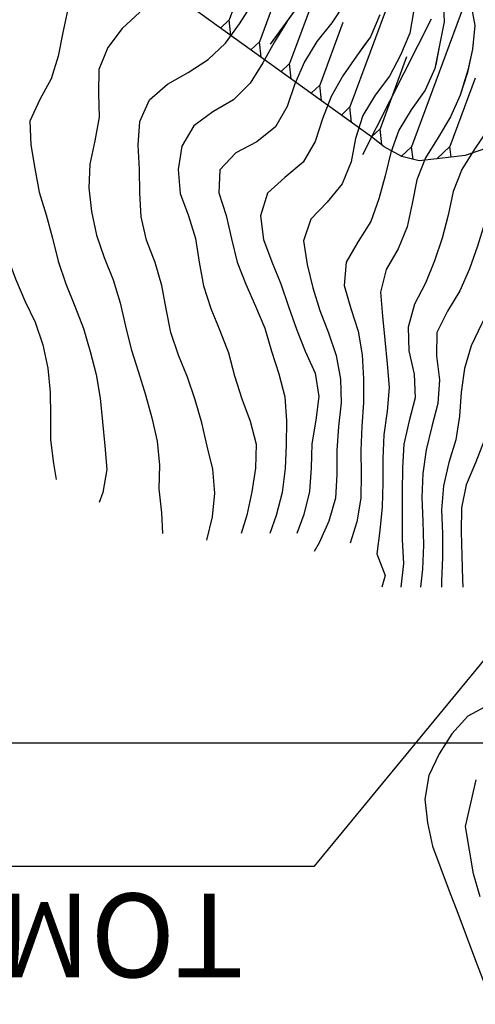
# Model space of a CAD drawing. Extents: x 234000 to 237017, y 8079320 to 8081400.
# Drawn here: x 235277 to 235315, y 8080178 to 8080260 of the extents above; entities that cross this region are included whole.
import ezdxf

# ---------------------------------------------------------------- set-up
doc = ezdxf.new("R2010")
doc.units = 0
doc.linetypes.add('DASHDOT', pattern=[25.4, 12.7, -6.35, 0, -6.35])
for name, color, linetype in [('CURVA_INTERMEDIARIA', 253, 'CONTINUOUS'), ('CURVA_MESTRA', 250, 'CONTINUOUS'), ('EIXO', 7, 'DASHDOT'), ('GER-TALUDES', 7, 'CONTINUOUS'), ('TEXTO', 7, 'CONTINUOUS'), ('VERT', 7, 'CONTINUOUS')]:
    doc.layers.add(name, color=color, linetype=linetype)
doc.styles.add('2000-MET-R140', font='ROMANS.shx', dxfattribs={"height": 7})

msp = doc.modelspace()

# ---------------------------------------------------------------- linework, layer by layer
at = {"layer": 'CURVA_INTERMEDIARIA'}
for points in [[(235312.293, 8080262.256, 812), (235312.364, 8080260.259, 812), (235311.999, 8080258.322, 812), (235311.597, 8080256.368, 812), (235310.775, 8080254.55, 812), (235309.626, 8080252.915, 812), (235308.594, 8080251.211, 812), (235307.902, 8080249.341, 812), (235307.429, 8080247.398, 812), (235306.922, 8080245.465, 812), (235306.235, 8080243.588, 812), (235305.168, 8080241.915, 812), (235304.182, 8080240.185, 812), (235304.007, 8080238.216, 812), (235304.554, 8080236.304, 812), (235305.179, 8080234.405, 812), (235305.504, 8080232.436, 812), (235305.619, 8080230.439, 812), (235305.615, 8080228.441, 812), (235305.496, 8080226.444, 812), (235305.4, 8080224.447, 812), (235305.435, 8080222.448, 812), (235305.393, 8080220.45, 812), (235305.061, 8080218.481, 812), (235304.5, 8080216.7, 812)], [(235312.293, 8080262.256, 812), (235312.364, 8080260.259, 812), (235311.999, 8080258.322, 812), (235311.696, 8080256.846, 812)], [(235280.888, 8080261.329, 819), (235280.474, 8080259.372, 819), (235280.064, 8080257.415, 819), (235279.485, 8080255.505, 819), (235278.525, 8080253.774, 819), (235277.7, 8080251.97, 819), (235277.787, 8080249.977, 819), (235278.116, 8080248.004, 819), (235278.492, 8080246.04, 819), (235279.063, 8080244.124, 819), (235279.588, 8080242.195, 819), (235280.081, 8080240.257, 819), (235280.707, 8080238.358, 819), (235281.463, 8080236.507, 819), (235282.185, 8080234.644, 819), (235282.74, 8080232.724, 819), (235283.242, 8080230.788, 819), (235283.591, 8080228.82, 819), (235283.778, 8080226.829, 819), (235283.966, 8080224.838, 819), (235284.144, 8080222.847, 819), (235283.802, 8080220.919, 819), (235283.5, 8080220.1, 819)], [(235280.888, 8080261.329, 819), (235280.474, 8080259.372, 819), (235280.064, 8080257.415, 819), (235279.485, 8080255.505, 819), (235278.525, 8080253.774, 819), (235277.7, 8080251.97, 819), (235277.787, 8080249.977, 819), (235278.116, 8080248.004, 819), (235278.492, 8080246.04, 819), (235279.063, 8080244.124, 819), (235279.588, 8080242.195, 819), (235280.081, 8080240.257, 819), (235280.707, 8080238.358, 819), (235281.463, 8080236.507, 819), (235282.185, 8080234.644, 819), (235282.74, 8080232.724, 819), (235283.242, 8080230.788, 819), (235283.591, 8080228.82, 819), (235283.778, 8080226.829, 819), (235283.966, 8080224.838, 819), (235284.144, 8080222.847, 819), (235283.802, 8080220.919, 819), (235283.5, 8080220.1, 819)], [(235292.5, 8080216.95, 817), (235292.975, 8080218.893, 817), (235293.187, 8080220.876, 817), (235293.006, 8080222.864, 817), (235292.551, 8080224.809, 817), (235292.082, 8080226.753, 817), (235291.546, 8080228.68, 817), (235290.903, 8080230.572, 817), (235290.135, 8080232.418, 817), (235289.497, 8080234.314, 817), (235289.12, 8080236.277, 817), (235288.751, 8080238.243, 817), (235288.192, 8080240.162, 817), (235287.474, 8080242.027, 817), (235287.021, 8080243.965, 817), (235286.901, 8080245.96, 817), (235286.869, 8080247.959, 817), (235286.768, 8080249.956, 817), (235286.895, 8080251.948, 817), (235287.703, 8080253.764, 817), (235289.217, 8080255.048, 817), (235290.958, 8080256.028, 817), (235292.631, 8080257.119, 817), (235294.076, 8080258.499, 817), (235295.25, 8080260.116, 817), (235296.332, 8080261.798, 817)], [(235292.5, 8080216.95, 817), (235292.975, 8080218.893, 817), (235293.187, 8080220.876, 817), (235293.006, 8080222.864, 817), (235292.551, 8080224.809, 817), (235292.082, 8080226.753, 817), (235291.546, 8080228.68, 817), (235290.903, 8080230.572, 817), (235290.135, 8080232.418, 817), (235289.497, 8080234.314, 817), (235289.12, 8080236.277, 817), (235288.751, 8080238.243, 817), (235288.192, 8080240.162, 817), (235287.474, 8080242.027, 817), (235287.021, 8080243.965, 817), (235286.901, 8080245.96, 817), (235286.869, 8080247.959, 817), (235286.768, 8080249.956, 817), (235286.895, 8080251.948, 817), (235287.703, 8080253.764, 817), (235289.217, 8080255.048, 817), (235290.958, 8080256.028, 817), (235292.631, 8080257.119, 817), (235294.076, 8080258.499, 817), (235295.25, 8080260.116, 817), (235295.997, 8080261.277, 817)], [(235300.394, 8080261.909, 816), (235299.209, 8080260.303, 816), (235298.164, 8080258.598, 816), (235297.188, 8080256.853, 816), (235296.144, 8080255.148, 816), (235294.744, 8080253.751, 816), (235293.02, 8080252.744, 816), (235291.417, 8080251.567, 816), (235290.414, 8080249.88, 816), (235290.114, 8080247.92, 816), (235290.275, 8080245.932, 816), (235290.976, 8080244.059, 816), (235291.569, 8080242.157, 816), (235291.876, 8080240.182, 816), (235292.23, 8080238.215, 816), (235292.847, 8080236.315, 816), (235293.6, 8080234.462, 816), (235294.316, 8080232.596, 816), (235294.839, 8080230.666, 816), (235295.437, 8080228.761, 816), (235296.144, 8080226.89, 816), (235296.65, 8080224.961, 816), (235296.579, 8080222.966, 816), (235296.281, 8080220.988, 816), (235295.858, 8080219.034, 816), (235295.4, 8080217.5, 816)], [(235300.394, 8080261.909, 816), (235297.808, 8080258.396, 816)], [(235309.832, 8080261.286, 813), (235309.497, 8080259.319, 813), (235308.712, 8080257.487, 813), (235307.802, 8080255.726, 813), (235306.588, 8080254.137, 813), (235305.564, 8080252.429, 813), (235304.958, 8080250.531, 813), (235304.598, 8080248.564, 813), (235303.84, 8080246.733, 813), (235302.584, 8080245.201, 813), (235301.212, 8080243.766, 813), (235300.615, 8080241.95, 813), (235300.904, 8080239.981, 813), (235301.372, 8080238.036, 813), (235301.969, 8080236.13, 813), (235302.694, 8080234.266, 813), (235303.33, 8080232.372, 813), (235303.709, 8080230.412, 813), (235303.764, 8080228.417, 813), (235303.543, 8080226.431, 813), (235303.4, 8080224.438, 813), (235303.4, 8080222.438, 813), (235303.286, 8080220.443, 813), (235302.731, 8080218.525, 813), (235301.903, 8080216.712, 813), (235301.5, 8080216, 813)], [(235314.577, 8080261.927, 811), (235314.955, 8080259.966, 811), (235314.75, 8080258, 811), (235314.315, 8080256.049, 811), (235313.714, 8080254.142, 811), (235312.908, 8080252.316, 811), (235311.864, 8080250.613, 811), (235310.81, 8080248.914, 811), (235310.096, 8080247.053, 811), (235309.699, 8080245.094, 811), (235309.282, 8080243.138, 811), (235308.526, 8080241.293, 811), (235307.53, 8080239.56, 811), (235307.05, 8080237.663, 811), (235307.227, 8080235.675, 811), (235307.422, 8080233.685, 811), (235307.613, 8080231.695, 811), (235307.786, 8080229.703, 811), (235307.597, 8080227.716, 811), (235307.324, 8080225.736, 811), (235307.25, 8080223.74, 811), (235307.241, 8080221.74, 811), (235307.175, 8080219.741, 811), (235306.984, 8080217.752, 811), (235306.742, 8080215.805, 811), (235307.437, 8080213.984, 811), (235307.15, 8080213, 811)], [(235309.832, 8080261.286, 813), (235309.497, 8080259.319, 813), (235308.712, 8080257.487, 813)], [(235314.577, 8080261.927, 811), (235314.955, 8080259.966, 811), (235314.75, 8080258, 811), (235314.357, 8080256.239, 811)], [(235286.906, 8080261.066, 818), (235285.43, 8080259.721, 818), (235284.236, 8080258.123, 818), (235283.486, 8080256.285, 818), (235283.447, 8080254.29, 818), (235283.5, 8080252.292, 818), (235283.154, 8080250.327, 818), (235282.717, 8080248.379, 818), (235282.637, 8080246.388, 818), (235282.869, 8080244.403, 818), (235283.293, 8080242.449, 818), (235283.931, 8080240.557, 818), (235284.67, 8080238.699, 818), (235285.25, 8080236.787, 818), (235285.704, 8080234.839, 818), (235286.193, 8080232.9, 818), (235286.801, 8080230.996, 818), (235287.376, 8080229.08, 818), (235287.92, 8080227.156, 818), (235288.359, 8080225.206, 818), (235288.541, 8080223.218, 818), (235288.5, 8080221.218, 818), (235288.711, 8080219.236, 818), (235288.8, 8080217.5, 818)], [(235286.906, 8080261.066, 818), (235285.43, 8080259.721, 818), (235284.236, 8080258.123, 818), (235283.486, 8080256.285, 818), (235283.447, 8080254.29, 818), (235283.5, 8080252.292, 818), (235283.154, 8080250.327, 818), (235282.717, 8080248.379, 818), (235282.637, 8080246.388, 818), (235282.869, 8080244.403, 818), (235283.293, 8080242.449, 818), (235283.931, 8080240.557, 818), (235284.67, 8080238.699, 818), (235285.25, 8080236.787, 818), (235285.704, 8080234.839, 818), (235286.193, 8080232.9, 818), (235286.801, 8080230.996, 818), (235287.376, 8080229.08, 818), (235287.92, 8080227.156, 818), (235288.359, 8080225.206, 818), (235288.541, 8080223.218, 818), (235288.5, 8080221.218, 818), (235288.711, 8080219.236, 818), (235288.8, 8080217.5, 818)], [(235306.994, 8080260.86, 814), (235306.2, 8080259.027, 814), (235305.041, 8080257.403, 814), (235303.895, 8080255.765, 814), (235302.924, 8080254.022, 814), (235302.207, 8080252.155, 814), (235301.577, 8080250.257, 814), (235300.564, 8080248.553, 814), (235299.054, 8080247.269, 814), (235297.577, 8080245.943, 814), (235297, 8080244.054, 814), (235297.244, 8080242.086, 814), (235297.954, 8080240.222, 814), (235298.695, 8080238.365, 814), (235299.343, 8080236.473, 814), (235300.022, 8080234.592, 814), (235300.757, 8080232.732, 814), (235301.568, 8080230.911, 814), (235301.882, 8080228.95, 814), (235301.644, 8080226.971, 814), (235301.3, 8080225.001, 814), (235301.25, 8080223.001, 814), (235301.118, 8080221.01, 814), (235300.623, 8080219.077, 814), (235300.05, 8080217.5, 814)], [(235306.994, 8080260.86, 814), (235306.2, 8080259.027, 814), (235305.578, 8080258.156, 814)], [(235299.196, 8080260.282, 816), (235298.164, 8080258.598, 816), (235297.188, 8080256.853, 816), (235296.144, 8080255.148, 816), (235294.744, 8080253.751, 816), (235293.02, 8080252.744, 816), (235291.417, 8080251.567, 816), (235290.414, 8080249.88, 816), (235290.114, 8080247.92, 816), (235290.275, 8080245.932, 816), (235290.976, 8080244.059, 816), (235291.569, 8080242.157, 816), (235291.876, 8080240.182, 816), (235292.23, 8080238.215, 816), (235292.847, 8080236.315, 816), (235293.6, 8080234.462, 816), (235294.316, 8080232.596, 816), (235294.839, 8080230.666, 816), (235295.437, 8080228.761, 816), (235296.144, 8080226.89, 816), (235296.65, 8080224.961, 816), (235296.579, 8080222.966, 816), (235296.281, 8080220.988, 816), (235295.858, 8080219.034, 816), (235295.4, 8080217.5, 816)], [(235305.578, 8080258.156, 814), (235305.041, 8080257.403, 814), (235303.895, 8080255.765, 814), (235302.924, 8080254.022, 814), (235302.207, 8080252.155, 814), (235301.577, 8080250.257, 814), (235300.564, 8080248.553, 814), (235299.054, 8080247.269, 814), (235297.577, 8080245.943, 814), (235297, 8080244.054, 814), (235297.244, 8080242.086, 814), (235297.954, 8080240.222, 814), (235298.695, 8080238.365, 814), (235299.343, 8080236.473, 814), (235300.022, 8080234.592, 814), (235300.757, 8080232.732, 814), (235301.568, 8080230.911, 814), (235301.882, 8080228.95, 814), (235301.644, 8080226.971, 814), (235301.3, 8080225.001, 814), (235301.25, 8080223.001, 814), (235301.118, 8080221.01, 814), (235300.623, 8080219.077, 814), (235300.05, 8080217.5, 814)], [(235308.712, 8080257.487, 813), (235307.802, 8080255.726, 813), (235306.588, 8080254.137, 813), (235305.564, 8080252.429, 813), (235304.958, 8080250.531, 813), (235304.598, 8080248.564, 813), (235303.84, 8080246.733, 813), (235302.584, 8080245.201, 813), (235301.212, 8080243.766, 813), (235300.615, 8080241.95, 813), (235300.904, 8080239.981, 813), (235301.372, 8080238.036, 813), (235301.969, 8080236.13, 813), (235302.694, 8080234.266, 813), (235303.33, 8080232.372, 813), (235303.709, 8080230.412, 813), (235303.764, 8080228.417, 813), (235303.543, 8080226.431, 813), (235303.4, 8080224.438, 813), (235303.4, 8080222.438, 813), (235303.286, 8080220.443, 813), (235302.731, 8080218.525, 813), (235301.903, 8080216.712, 813), (235301.5, 8080216, 813)], [(235311.696, 8080256.846, 812), (235311.597, 8080256.368, 812), (235310.775, 8080254.55, 812), (235309.626, 8080252.915, 812), (235308.594, 8080251.211, 812), (235307.902, 8080249.341, 812), (235307.429, 8080247.398, 812), (235306.922, 8080245.465, 812), (235306.235, 8080243.588, 812), (235305.168, 8080241.915, 812), (235304.182, 8080240.185, 812), (235304.007, 8080238.216, 812), (235304.554, 8080236.304, 812), (235305.179, 8080234.405, 812), (235305.504, 8080232.436, 812), (235305.619, 8080230.439, 812), (235305.615, 8080228.441, 812), (235305.496, 8080226.444, 812), (235305.4, 8080224.447, 812), (235305.435, 8080222.448, 812), (235305.393, 8080220.45, 812), (235305.061, 8080218.481, 812), (235304.5, 8080216.7, 812)], [(235314.357, 8080256.239, 811), (235313.714, 8080254.142, 811), (235312.908, 8080252.316, 811), (235311.864, 8080250.613, 811), (235310.81, 8080248.914, 811), (235310.096, 8080247.053, 811), (235309.699, 8080245.094, 811), (235309.282, 8080243.138, 811), (235308.526, 8080241.293, 811), (235307.53, 8080239.56, 811), (235307.05, 8080237.663, 811), (235307.227, 8080235.675, 811), (235307.422, 8080233.685, 811), (235307.613, 8080231.695, 811), (235307.786, 8080229.703, 811), (235307.597, 8080227.716, 811), (235307.324, 8080225.736, 811), (235307.25, 8080223.74, 811), (235307.241, 8080221.74, 811), (235307.175, 8080219.741, 811), (235306.984, 8080217.752, 811), (235306.742, 8080215.805, 811), (235307.437, 8080213.984, 811), (235307.15, 8080213, 811)], [(235320.332, 8080254.743, 809), (235320.295, 8080254.371, 809), (235319.862, 8080252.421, 809), (235319.019, 8080250.619, 809), (235317.886, 8080248.971, 809), (235316.863, 8080247.259, 809), (235316.269, 8080245.352, 809), (235315.761, 8080243.417, 809), (235315.154, 8080241.512, 809), (235314.499, 8080239.623, 809), (235313.696, 8080237.793, 809), (235312.661, 8080236.088, 809), (235311.766, 8080234.314, 809), (235311.727, 8080232.337, 809), (235311.974, 8080230.356, 809), (235311.844, 8080228.366, 809), (235311.333, 8080226.437, 809), (235310.866, 8080224.494, 809), (235310.601, 8080222.513, 809), (235310.501, 8080220.516, 809), (235310.582, 8080218.518, 809), (235310.65, 8080216.52, 809), (235310.552, 8080214.524, 809), (235310.4, 8080213, 809)], [(235322.703, 8080254.275, 808), (235322.499, 8080253.644, 808), (235322.011, 8080251.705, 808), (235321.346, 8080249.823, 808), (235320.445, 8080248.039, 808), (235319.599, 8080246.229, 808), (235319.002, 8080244.322, 808), (235318.487, 8080242.389, 808), (235317.934, 8080240.468, 808), (235317.238, 8080238.595, 808), (235316.391, 8080236.783, 808), (235315.497, 8080234.994, 808), (235314.647, 8080233.184, 808), (235314.065, 8080231.279, 808), (235313.787, 8080229.3, 808), (235313.654, 8080227.304, 808), (235313.363, 8080225.33, 808), (235312.779, 8080223.42, 808), (235312.313, 8080221.477, 808), (235312.15, 8080219.49, 808), (235312.25, 8080217.494, 808), (235312.25, 8080215.497, 808), (235312.15, 8080213.502, 808), (235312.15, 8080213, 808)], [(235315.154, 8080241.512, 809), (235314.499, 8080239.623, 809), (235313.696, 8080237.793, 809), (235312.661, 8080236.088, 809), (235311.766, 8080234.314, 809), (235311.727, 8080232.337, 809), (235311.974, 8080230.356, 809), (235311.844, 8080228.366, 809), (235311.333, 8080226.437, 809), (235310.866, 8080224.494, 809), (235310.601, 8080222.513, 809), (235310.501, 8080220.516, 809), (235310.582, 8080218.518, 809), (235310.65, 8080216.52, 809), (235310.552, 8080214.524, 809), (235310.4, 8080213, 809)], [(235315.497, 8080234.994, 808), (235314.647, 8080233.184, 808), (235314.065, 8080231.279, 808), (235313.787, 8080229.3, 808), (235313.654, 8080227.304, 808), (235313.363, 8080225.33, 808), (235312.779, 8080223.42, 808), (235312.313, 8080221.477, 808), (235312.15, 8080219.49, 808), (235312.25, 8080217.494, 808), (235312.25, 8080215.497, 808), (235312.15, 8080213.502, 808), (235312.15, 8080213, 808)], [(235315.01, 8080223.415, 807), (235314.224, 8080221.58, 807), (235313.813, 8080219.632, 807), (235313.795, 8080217.636, 807), (235313.85, 8080215.637, 807), (235313.907, 8080213.639, 807), (235313.95, 8080213, 807)], [(235315.394, 8080187.13, 799), (235314.84, 8080189.051, 799), (235314.507, 8080191.023, 799), (235314.174, 8080192.995, 799), (235314.605, 8080194.946, 799), (235315.046, 8080196.897, 799)], [(235315.394, 8080187.13, 799), (235314.84, 8080189.051, 799), (235314.507, 8080191.023, 799), (235314.174, 8080192.995, 799), (235314.605, 8080194.946, 799), (235315.046, 8080196.897, 799)]]:
    msp.add_polyline3d(points, dxfattribs=at)
at = {"layer": 'CURVA_INTERMEDIARIA', "color": 253}
msp.add_polyline3d([(235325.449, 8080253.654, 807), (235325.211, 8080253.422, 807), (235324.394, 8080251.604, 807), (235323.916, 8080249.663, 807), (235323.297, 8080247.764, 807), (235322.472, 8080245.943, 807), (235321.617, 8080244.137, 807), (235320.996, 8080242.238, 807), (235320.435, 8080240.319, 807), (235319.914, 8080238.388, 807), (235319.241, 8080236.507, 807), (235318.397, 8080234.695, 807), (235317.447, 8080232.936, 807), (235316.51, 8080231.169, 807), (235315.934, 8080229.261, 807), (235315.85, 8080227.264, 807), (235315.727, 8080225.27, 807), (235315.01, 8080223.415, 807), (235314.224, 8080221.58, 807), (235313.813, 8080219.632, 807), (235313.795, 8080217.636, 807), (235313.85, 8080215.637, 807), (235313.907, 8080213.639, 807), (235313.95, 8080213, 807)], dxfattribs=at)
at = {"layer": 'CURVA_MESTRA', "linetype": 'Continuous'}
msp.add_line((234000, 8080200), (237000, 8080200), dxfattribs=at)
at = {"layer": 'CURVA_MESTRA'}
for points in [[(235304.07, 8080261.832, 815), (235302.983, 8080260.18, 815), (235301.719, 8080258.63, 815), (235300.688, 8080256.92, 815), (235299.889, 8080255.091, 815), (235299.223, 8080253.206, 815), (235298.261, 8080251.48, 815), (235296.709, 8080250.24, 815), (235294.94, 8080249.308, 815), (235293.591, 8080247.908, 815), (235293.506, 8080245.983, 815), (235294.129, 8080244.084, 815), (235294.573, 8080242.135, 815), (235295.049, 8080240.193, 815), (235295.773, 8080238.331, 815), (235296.589, 8080236.505, 815), (235297.359, 8080234.662, 815), (235297.934, 8080232.748, 815), (235298.547, 8080230.845, 815), (235299.029, 8080228.909, 815), (235299.186, 8080226.918, 815), (235299.147, 8080224.919, 815), (235299.061, 8080222.921, 815), (235298.823, 8080220.938, 815), (235298.303, 8080219.01, 815), (235297.8, 8080217.5, 815)], [(235274.52, 8080261.061, 820), (235273.131, 8080259.631, 820), (235271.96, 8080258.014, 820), (235271.68, 8080256.047, 820), (235271.936, 8080254.068, 820), (235272.284, 8080252.099, 820), (235272.727, 8080250.152, 820), (235273.499, 8080248.31, 820), (235274.203, 8080246.44, 820), (235274.604, 8080244.485, 820), (235275.146, 8080242.561, 820), (235275.816, 8080240.677, 820), (235276.495, 8080238.796, 820), (235277.275, 8080236.955, 820), (235278.139, 8080235.153, 820), (235278.795, 8080233.268, 820), (235279.198, 8080231.311, 820), (235279.406, 8080229.323, 820), (235279.427, 8080227.324, 820), (235279.439, 8080225.325, 820), (235279.677, 8080223.341, 820), (235279.9, 8080222, 820)], [(235316.027, 8080251.279, 810), (235314.907, 8080249.624, 810), (235313.845, 8080247.933, 810), (235313.125, 8080246.075, 810), (235312.711, 8080244.119, 810), (235312.205, 8080242.185, 810), (235311.558, 8080240.293, 810), (235310.814, 8080238.438, 810), (235309.88, 8080236.674, 810), (235309.351, 8080234.757, 810), (235309.413, 8080232.774, 810), (235309.873, 8080230.83, 810), (235309.942, 8080228.851, 810), (235309.44, 8080226.921, 810), (235308.998, 8080224.974, 810), (235308.9, 8080222.977, 810), (235308.866, 8080220.978, 810), (235308.851, 8080218.978, 810), (235308.865, 8080216.98, 810), (235308.974, 8080214.997, 810), (235308.752, 8080213.016, 810), (235308.75, 8080213, 810)], [(235316.105, 8080203.189, 800), (235314.366, 8080202.217, 800), (235313.016, 8080200.742, 800), (235311.956, 8080199.067, 800), (235311.095, 8080197.267, 800), (235310.771, 8080195.293, 800), (235310.969, 8080193.316, 800), (235311.401, 8080191.374, 800), (235312.104, 8080189.501, 800), (235312.807, 8080187.629, 800), (235313.512, 8080185.757, 800), (235314.219, 8080183.886, 800), (235314.926, 8080182.015, 800), (235315.631, 8080180.144, 800)]]:
    msp.add_polyline3d(points, dxfattribs=at)
at = {"layer": 'EIXO', "flags": 128}
msp.add_lwpolyline([(235601.929, 8080769.786), (235400.554, 8080423.431), (235350.326, 8080336.96), (235341.031, 8080319.258), (235304.898, 8080247.883)], dxfattribs=at)
at = {"layer": 'GER-TALUDES', "linetype": 'Continuous'}
for p, q in [((235297.741, 8080269.495), (235294.386, 8080260.425)), ((235303.369, 8080267.413), (235299.438, 8080256.789)), ((235308.996, 8080265.332), (235304.49, 8080253.153)), ((235298.56, 8080263.062), (235296.912, 8080258.607)), ((235314.623, 8080263.249), (235309.654, 8080249.825)), ((235293.669, 8080259.754), (235294.386, 8080260.425)), ((235294.527, 8080259.136), (235294.386, 8080260.425)), ((235303.9, 8080260.203), (235301.964, 8080254.971)), ((235296.195, 8080257.936), (235296.912, 8080258.607)), ((235297.053, 8080257.318), (235296.912, 8080258.607)), ((235309.236, 8080257.334), (235307.009, 8080251.315)), ((235298.721, 8080256.118), (235299.438, 8080256.789)), ((235299.58, 8080255.5), (235299.438, 8080256.789)), ((235314.973, 8080255.554), (235312.857, 8080249.838)), ((235301.247, 8080254.3), (235301.964, 8080254.971)), ((235302.106, 8080253.682), (235301.964, 8080254.971)), ((235303.773, 8080252.482), (235304.49, 8080253.153)), ((235304.632, 8080251.864), (235304.49, 8080253.153)), ((235306.307, 8080250.658), (235307.009, 8080251.315)), ((235307.155, 8080249.988), (235307.009, 8080251.315)), ((235308.789, 8080249.015), (235309.654, 8080249.825)), ((235309.769, 8080248.773), (235309.654, 8080249.825)), ((235311.755, 8080248.806), (235312.857, 8080249.838)), ((235312.954, 8080248.955), (235312.857, 8080249.838))]:
    msp.add_line(p, q, dxfattribs=at)
at = {"layer": 'TEXTO', "linetype": 'Continuous'}
msp.add_lwpolyline([(235131.618, 8080189.678), (235301.518, 8080189.678), (235404.256, 8080314.357)], dxfattribs=at)
at = {"layer": 'VERT', "color": 7, "linetype": 'Continuous'}
msp.add_lwpolyline([(235410.547, 8080234.202), (235394.864, 8080237.093), (235388.194, 8080238.25), (235382.223, 8080239.292), (235372.651, 8080240.807), (235368.101, 8080240.807), (235365.163, 8080240.901), (235363.742, 8080240.712), (235362.541, 8080241.043), (235336.029, 8080251.553), (235327.126, 8080251.642), (235324.337, 8080251.372), (235321.761, 8080250.995), (235318.943, 8080250.74), (235314.127, 8080249.102), (235311.775, 8080248.808), (235310.283, 8080248.646), (235308.836, 8080249.004), (235307.35, 8080249.834), (235306.304, 8080250.661), (235286.374, 8080265.004), (235265.01, 8080276.52), (235218.798, 8080295.936), (235191.705, 8080312.85)], dxfattribs=at)

# ---------------------------------------------------------------- texts
at = {"layer": 'TEXTO', "linetype": 'Continuous', "style": '2000-MET-R140'}
msp.add_text("TOMADA D'ÁGUA DO DESVIO", height=7, rotation=180, dxfattribs=at).set_placement((235295.584, 8080187.403))

doc.saveas('drawing.dxf')
